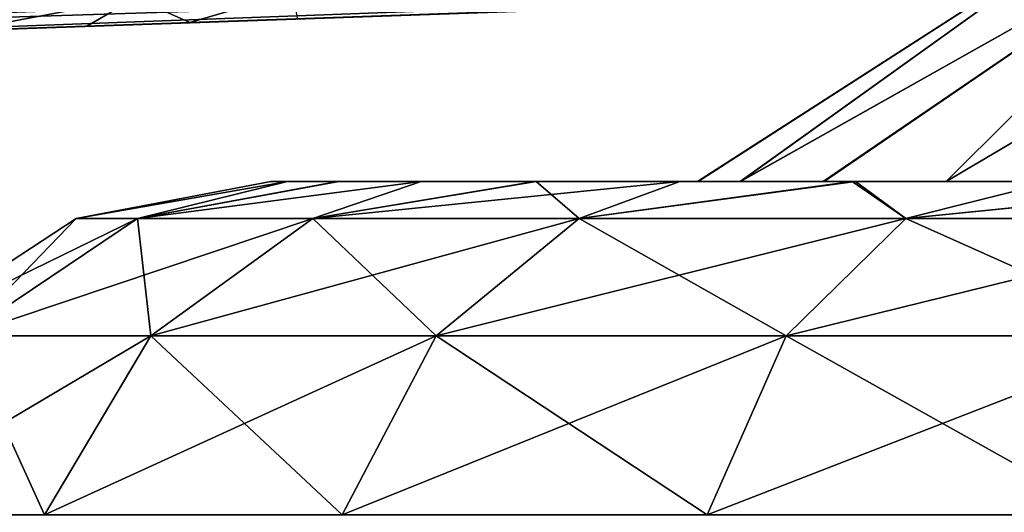
# Model space of a CAD drawing. Units: feet. Extents: x -4 to 17.5, y -5.1 to 1.5.
# Drawn here: x 14.2 to 14.6, y -1.2 to -1 of the extents above; entities that cross this region are included whole.
import ezdxf

# ---------------------------------------------------------------- set-up
doc = ezdxf.new("R2010")
doc.units = ezdxf.units.FT
doc.header["$MEASUREMENT"] = 0
doc.layers.get('0').update_dxf_attribs({"color": 255})
doc.layers.add('AFUWA-3-ARPM', color=4, linetype='Continuous')
doc.layers.add('AFUWA-P', color=2, linetype='Continuous')

# ---------------------------------------------------------------- blocks, each defined once
blk = doc.blocks.new('A$C01462C6B')
at = {"linetype": 'Continuous', "lineweight": 0}
for p, q in [((5.84521, -0.55586), (5.69046, -0.65537)), ((5.04862, -0.61191), (5.79879, -0.58571)), ((5.79879, -0.58571), (5.04862, -0.61191)), ((5.45854, -0.66919), (5.53116, -0.65537)), ((5.53116, -0.65537), (5.5374, -0.65537)), ((5.5374, -0.65537), (5.53116, -0.65537)), ((5.55613, -0.65537), (5.5374, -0.65537)), ((5.55613, -0.65537), (5.5374, -0.65537)), ((5.55613, -0.65537), (5.58734, -0.65537)), ((5.58734, -0.65537), (5.55613, -0.65537)), ((5.58734, -0.65537), (5.62977, -0.65537)), ((5.58734, -0.65537), (5.62977, -0.65537)), ((5.62977, -0.65537), (5.68385, -0.65537)), ((5.68385, -0.65537), (5.62977, -0.65537)), ((5.74816, -0.65537), (5.68385, -0.65537)), ((5.68385, -0.65537), (5.74816, -0.65537)), ((5.74816, -0.65537), (5.82317, -0.65537)), ((5.82317, -0.65537), (5.74816, -0.65537)), ((5.3918, -0.71303), (5.45854, -0.66919)), ((5.41632, -0.71303), (5.48143, -0.66919)), ((5.48143, -0.66919), (5.45854, -0.66919)), ((5.54687, -0.66919), (5.48143, -0.66919)), ((5.48642, -0.71303), (5.54687, -0.66919)), ((5.64626, -0.66919), (5.54687, -0.66919)), ((5.64626, -0.66919), (5.59287, -0.71303)), ((5.64626, -0.66919), (5.76818, -0.66919)), ((5.72346, -0.71303), (5.76818, -0.66919)), ((5.90127, -0.66919), (5.76818, -0.66919)), ((5.41632, -0.71303), (5.48642, -0.71303)), ((5.44671, -0.77976), (5.48642, -0.71303)), ((5.48642, -0.71303), (5.59287, -0.71303)), ((5.5578, -0.77976), (5.59287, -0.71303)), ((5.72346, -0.71303), (5.59287, -0.71303)), ((5.69408, -0.77976), (5.72346, -0.71303)), ((5.72346, -0.71303), (5.86602, -0.71303))]:
    blk.add_line(p, q, dxfattribs=at)

msp = doc.modelspace()

# ---------------------------------------------------------------- linework, layer by layer
at = {"layer": 'AFUWA-3-ARPM'}
for points in [[(14.64262, -0.96516, 16.07515), (14.48786, -1.06467, 15.94868), (14.48811, -1.06467, 16.05519)], [(14.48786, -1.06467, 15.94868), (14.64262, -0.96516, 16.07515), (14.64262, -0.96516, 15.92731)], [(14.50372, -1.06467, 15.84359), (14.48786, -1.06467, 15.94868), (14.64262, -0.96516, 15.92731)], [(14.64262, -0.96516, 16.07515), (14.48811, -1.06467, 16.05519), (14.50387, -1.06467, 16.15972)], [(14.68052, -0.96516, 15.78705), (14.50372, -1.06467, 15.84359), (14.64262, -0.96516, 15.92731)], [(14.68052, -0.96516, 15.78705), (14.53469, -1.06467, 15.74276), (14.50372, -1.06467, 15.84359)], [(14.50387, -1.06467, 16.15972), (14.68052, -0.96516, 16.2154), (14.64262, -0.96516, 16.07515)], [(14.50387, -1.06467, 16.15972), (14.53514, -1.06467, 16.26077), (14.68052, -0.96516, 16.2154)], [(14.53469, -1.06467, 15.74276), (14.68052, -0.96516, 15.78705), (14.58057, -1.06467, 15.64734)], [(14.68052, -0.96516, 16.2154), (14.53514, -1.06467, 16.26077), (14.58057, -1.06467, 16.35511)], [(14.74906, -0.96516, 15.66711), (14.63987, -1.06467, 15.56043), (14.58057, -1.06467, 15.64734)], [(14.58057, -1.06467, 15.64734), (14.68052, -0.96516, 15.78705), (14.74906, -0.96516, 15.66711)], [(14.68052, -0.96516, 16.2154), (14.58057, -1.06467, 16.35511), (14.74906, -0.96516, 16.33534)], [(14.58057, -1.06467, 16.35511), (14.64086, -1.06467, 16.44344), (14.74906, -0.96516, 16.33534)], [(14.76677, -0.97547, 11.39582), (13.84333, -0.99863, 11.37405), (13.84479, -1.01558, 11.34909)], [(13.84479, -1.01558, 11.34909), (14.81203, -0.98055, 11.38545), (14.76677, -0.97547, 11.39582)], [(13.84479, -1.01558, 11.34909), (14.85721, -0.98353, 11.37391), (14.81203, -0.98055, 11.38545)], [(14.85721, -0.98353, 11.37391), (13.84479, -1.01558, 11.34909), (13.84602, -1.02121, 11.31942)], [(14.85721, -0.98353, 11.37391), (13.84602, -1.02121, 11.31942), (14.89927, -0.98443, 11.3562)], [(14.89927, -0.98443, 11.3562), (13.84602, -1.02121, 11.31942), (13.93364, -1.01815, 11.19842)], [(13.96396, -1.01709, 11.15668), (14.89927, -0.98443, 11.3562), (13.93364, -1.01815, 11.19842)], [(13.96396, -1.01709, 11.15668), (14.42687, -1.00093, 10.57642), (14.89927, -0.98443, 11.3562)], [(14.2984, -1.00541, 8.80085), (14.27799, -0.99618, 8.75285), (14.33651, -0.99423, 8.77859)], [(14.33855, -1.00401, 8.82603), (14.2984, -1.00541, 8.80085), (14.33651, -0.99423, 8.77859)], [(14.47939, -0.99909, 10.34544), (14.42687, -1.00093, 10.57642), (13.88895, -1.01971, 10.98832)], [(13.88895, -1.01971, 9.0975), (14.47939, -0.99909, 10.34544), (13.88895, -1.01971, 10.98832)], [(13.93364, -1.01815, 9.0717), (14.47939, -0.99909, 10.34544), (13.88895, -1.01971, 9.0975)], [(13.93364, -1.01815, 9.0717), (14.53044, -0.99731, 9.8748), (14.51398, -0.99788, 10.11111)], [(13.93364, -1.01815, 9.0717), (14.52866, -0.99737, 9.63794), (14.53044, -0.99731, 9.8748)], [(13.93364, -1.01815, 9.0717), (13.96396, -1.01709, 9.02996), (14.52866, -0.99737, 9.63794)], [(13.93364, -1.01815, 9.0717), (14.51398, -0.99788, 10.11111), (14.47939, -0.99909, 10.34544)], [(13.96396, -1.01709, 9.02996), (14.50866, -0.99807, 9.40191), (14.52866, -0.99737, 9.63794)], [(13.96396, -1.01709, 9.02996), (14.47055, -0.9994, 9.16812), (14.50866, -0.99807, 9.40191)], [(13.96396, -1.01709, 9.02996), (14.21385, -1.00836, 8.78079), (14.47055, -0.9994, 9.16812)], [(14.21484, -0.99828, 8.74233), (14.27799, -0.99618, 8.75285), (14.21385, -1.00836, 8.78079)], [(14.27799, -0.99618, 8.75285), (14.26, -1.00675, 8.78755), (14.21385, -1.00836, 8.78079)], [(14.21385, -1.00836, 8.78079), (14.26, -1.00675, 8.78755), (14.47055, -0.9994, 9.16812)], [(14.2984, -1.00541, 8.80085), (14.26, -1.00675, 8.78755), (14.27799, -0.99618, 8.75285)], [(14.47055, -0.9994, 9.16812), (14.26, -1.00675, 8.78755), (14.2984, -1.00541, 8.80085)], [(14.47055, -0.9994, 9.16812), (14.2984, -1.00541, 8.80085), (14.41457, -1.00135, 8.93795)], [(13.88895, -1.01971, 10.98832), (14.42687, -1.00093, 10.57642), (13.93364, -1.01815, 11.01412)], [(13.93364, -1.01815, 11.01412), (14.42687, -1.00093, 10.57642), (13.96396, -1.01709, 11.05586)], [(14.42687, -1.00093, 10.57642), (13.97466, -1.01672, 11.10627), (13.96396, -1.01709, 11.05586)], [(14.42687, -1.00093, 10.57642), (13.96396, -1.01709, 11.15668), (13.97466, -1.01672, 11.10627)], [(14.33855, -1.00401, 8.82603), (14.41457, -1.00135, 8.93795), (14.2984, -1.00541, 8.80085)], [(14.33481, -1.06467, 16.1064), (14.32857, -1.06467, 16.0002), (14.25594, -1.07849, 16.00123)], [(14.32857, -1.06467, 16.0002), (14.33481, -1.06467, 15.89605), (14.25594, -1.07849, 16.00123)], [(14.33481, -1.06467, 16.1064), (14.25594, -1.07849, 16.00123), (14.27884, -1.07849, 16.20726)], [(14.33481, -1.06467, 15.89605), (14.27884, -1.07849, 15.79519), (14.25594, -1.07849, 16.00123)], [(14.35396, -1.06467, 15.79274), (14.27884, -1.07849, 15.79519), (14.33481, -1.06467, 15.89605)], [(14.27884, -1.07849, 16.20726), (14.34428, -1.07849, 16.39875), (14.38475, -1.06467, 16.30852)], [(14.38475, -1.06467, 16.30852), (14.35354, -1.06467, 16.20849), (14.27884, -1.07849, 16.20726)], [(14.35354, -1.06467, 16.20849), (14.33481, -1.06467, 16.1064), (14.27884, -1.07849, 16.20726)], [(14.27884, -1.07849, 15.79519), (14.35396, -1.06467, 15.79274), (14.38475, -1.06467, 15.69394)], [(14.38475, -1.06467, 15.69394), (14.34428, -1.07849, 15.6037), (14.27884, -1.07849, 15.79519)], [(14.48811, -1.06467, 16.05519), (14.48786, -1.06467, 15.94868), (14.32857, -1.06467, 16.0002)], [(14.48811, -1.06467, 16.05519), (14.32857, -1.06467, 16.0002), (14.33481, -1.06467, 16.1064)], [(14.48786, -1.06467, 15.94868), (14.33481, -1.06467, 15.89605), (14.32857, -1.06467, 16.0002)], [(14.48786, -1.06467, 15.94868), (14.50372, -1.06467, 15.84359), (14.33481, -1.06467, 15.89605)], [(14.50387, -1.06467, 16.15972), (14.48811, -1.06467, 16.05519), (14.33481, -1.06467, 16.1064)], [(14.50387, -1.06467, 16.15972), (14.33481, -1.06467, 16.1064), (14.35354, -1.06467, 16.20849)], [(14.50372, -1.06467, 15.84359), (14.35396, -1.06467, 15.79274), (14.33481, -1.06467, 15.89605)], [(14.34428, -1.07849, 16.39875), (14.44366, -1.07849, 16.56439), (14.48126, -1.06467, 16.49258)], [(14.42765, -1.06467, 15.59856), (14.34428, -1.07849, 15.6037), (14.38475, -1.06467, 15.69394)], [(14.44366, -1.07849, 15.43807), (14.34428, -1.07849, 15.6037), (14.42765, -1.06467, 15.59856)], [(14.48126, -1.06467, 16.49258), (14.42718, -1.06467, 16.4028), (14.34428, -1.07849, 16.39875)], [(14.42718, -1.06467, 16.4028), (14.38475, -1.06467, 16.30852), (14.34428, -1.07849, 16.39875)], [(14.35354, -1.06467, 16.20849), (14.38475, -1.06467, 16.30852), (14.50387, -1.06467, 16.15972)], [(14.50372, -1.06467, 15.84359), (14.53469, -1.06467, 15.74276), (14.35396, -1.06467, 15.79274)], [(14.53469, -1.06467, 15.74276), (14.38475, -1.06467, 15.69394), (14.35396, -1.06467, 15.79274)], [(14.38475, -1.06467, 16.30852), (14.53514, -1.06467, 16.26077), (14.50387, -1.06467, 16.15972)], [(14.53514, -1.06467, 16.26077), (14.38475, -1.06467, 16.30852), (14.42718, -1.06467, 16.4028)], [(14.53469, -1.06467, 15.74276), (14.42765, -1.06467, 15.59856), (14.38475, -1.06467, 15.69394)], [(14.58057, -1.06467, 16.35511), (14.53514, -1.06467, 16.26077), (14.42718, -1.06467, 16.4028)], [(14.58057, -1.06467, 16.35511), (14.42718, -1.06467, 16.4028), (14.48126, -1.06467, 16.49258)], [(14.42765, -1.06467, 15.59856), (14.48126, -1.06467, 15.50988), (14.44366, -1.07849, 15.43807)], [(14.53469, -1.06467, 15.74276), (14.58057, -1.06467, 15.64734), (14.42765, -1.06467, 15.59856)], [(14.58057, -1.06467, 15.64734), (14.48126, -1.06467, 15.50988), (14.42765, -1.06467, 15.59856)], [(14.54557, -1.06467, 16.57458), (14.48126, -1.06467, 16.49258), (14.44366, -1.07849, 16.56439)], [(14.54557, -1.06467, 16.57458), (14.44366, -1.07849, 16.56439), (14.56559, -1.07849, 16.69792)], [(14.48126, -1.06467, 15.50988), (14.54685, -1.06467, 15.42636), (14.44366, -1.07849, 15.43807)], [(14.54685, -1.06467, 15.42636), (14.56559, -1.07849, 15.30453), (14.44366, -1.07849, 15.43807)], [(14.63987, -1.06467, 15.56043), (14.48126, -1.06467, 15.50988), (14.58057, -1.06467, 15.64734)], [(14.48126, -1.06467, 16.49258), (14.64086, -1.06467, 16.44344), (14.58057, -1.06467, 16.35511)], [(14.64086, -1.06467, 16.44344), (14.48126, -1.06467, 16.49258), (14.54557, -1.06467, 16.57458)], [(14.63987, -1.06467, 15.56043), (14.54685, -1.06467, 15.42636), (14.48126, -1.06467, 15.50988)], [(14.62058, -1.06467, 16.64989), (14.54557, -1.06467, 16.57458), (14.56559, -1.07849, 16.69792)], [(14.64086, -1.06467, 16.44344), (14.54557, -1.06467, 16.57458), (14.71308, -1.06467, 16.52105)], [(14.71308, -1.06467, 16.52105), (14.54557, -1.06467, 16.57458), (14.62058, -1.06467, 16.64989)], [(14.54685, -1.06467, 15.42636), (14.62058, -1.06467, 15.35256), (14.56559, -1.07849, 15.30453)], [(14.54685, -1.06467, 15.42636), (14.63987, -1.06467, 15.56043), (14.71237, -1.06467, 15.4819)], [(14.71237, -1.06467, 15.4819), (14.62058, -1.06467, 15.35256), (14.54685, -1.06467, 15.42636)], [(14.56559, -1.07849, 16.69792), (14.69868, -1.07849, 16.79815), (14.70244, -1.06467, 16.71399)], [(14.70372, -1.06467, 15.28772), (14.69868, -1.07849, 15.2043), (14.56559, -1.07849, 15.30453)], [(14.70244, -1.06467, 16.71399), (14.62058, -1.06467, 16.64989), (14.56559, -1.07849, 16.69792)], [(14.56559, -1.07849, 15.30453), (14.62058, -1.06467, 15.35256), (14.70372, -1.06467, 15.28772)], [(14.27884, -1.07849, 16.20726), (14.25594, -1.07849, 16.00123), (14.18921, -1.12233, 16.00123)], [(14.21373, -1.12233, 16.22191), (14.27884, -1.07849, 16.20726), (14.18921, -1.12233, 16.00123)], [(14.21373, -1.12233, 15.78054), (14.18921, -1.12233, 16.00123), (14.25594, -1.07849, 16.00123)], [(14.21373, -1.12233, 16.22191), (14.34428, -1.07849, 16.39875), (14.27884, -1.07849, 16.20726)], [(14.28383, -1.12233, 16.42702), (14.34428, -1.07849, 16.39875), (14.21373, -1.12233, 16.22191)], [(14.25594, -1.07849, 16.00123), (14.27884, -1.07849, 15.79519), (14.21373, -1.12233, 15.78054)], [(14.21373, -1.12233, 15.78054), (14.27884, -1.07849, 15.79519), (14.28383, -1.12233, 15.57544)], [(14.34428, -1.07849, 15.6037), (14.28383, -1.12233, 15.57544), (14.27884, -1.07849, 15.79519)], [(14.28383, -1.12233, 16.42702), (14.44366, -1.07849, 16.56439), (14.34428, -1.07849, 16.39875)], [(14.39028, -1.12233, 16.60443), (14.44366, -1.07849, 16.56439), (14.28383, -1.12233, 16.42702)], [(14.28383, -1.12233, 15.57544), (14.34428, -1.07849, 15.6037), (14.39028, -1.12233, 15.39803)], [(14.44366, -1.07849, 15.43807), (14.39028, -1.12233, 15.39803), (14.34428, -1.07849, 15.6037)], [(14.56559, -1.07849, 16.69792), (14.44366, -1.07849, 16.56439), (14.39028, -1.12233, 16.60443)], [(14.39028, -1.12233, 16.60443), (14.52087, -1.12233, 16.74746), (14.56559, -1.07849, 16.69792)], [(14.52087, -1.12233, 15.255), (14.39028, -1.12233, 15.39803), (14.44366, -1.07849, 15.43807)], [(14.44366, -1.07849, 15.43807), (14.56559, -1.07849, 15.30453), (14.52087, -1.12233, 15.255)], [(14.52087, -1.12233, 16.74746), (14.69868, -1.07849, 16.79815), (14.56559, -1.07849, 16.69792)], [(14.66342, -1.12233, 16.85481), (14.69868, -1.07849, 16.79815), (14.52087, -1.12233, 16.74746)], [(14.52087, -1.12233, 15.255), (14.56559, -1.07849, 15.30453), (14.66342, -1.12233, 15.14764)], [(14.56559, -1.07849, 15.30453), (14.69868, -1.07849, 15.2043), (14.66342, -1.12233, 15.14764)], [(14.24412, -1.18906, 16.44558), (14.28383, -1.12233, 16.42702), (14.17096, -1.18906, 16.23153)], [(14.28383, -1.12233, 16.42702), (14.21373, -1.12233, 16.22191), (14.17096, -1.18906, 16.23153)], [(14.17096, -1.18906, 15.77092), (14.21373, -1.12233, 15.78054), (14.24412, -1.18906, 15.55687)], [(14.21373, -1.12233, 15.78054), (14.28383, -1.12233, 15.57544), (14.24412, -1.18906, 15.55687)], [(14.24412, -1.18906, 16.44558), (14.35521, -1.18906, 16.63073), (14.39028, -1.12233, 16.60443)], [(14.39028, -1.12233, 16.60443), (14.28383, -1.12233, 16.42702), (14.24412, -1.18906, 16.44558)], [(14.24412, -1.18906, 15.55687), (14.28383, -1.12233, 15.57544), (14.35521, -1.18906, 15.37173)], [(14.28383, -1.12233, 15.57544), (14.39028, -1.12233, 15.39803), (14.35521, -1.18906, 15.37173)], [(14.35521, -1.18906, 16.63073), (14.49149, -1.18906, 16.77999), (14.52087, -1.12233, 16.74746)], [(14.52087, -1.12233, 16.74746), (14.39028, -1.12233, 16.60443), (14.35521, -1.18906, 16.63073)], [(14.35521, -1.18906, 15.37173), (14.39028, -1.12233, 15.39803), (14.49149, -1.18906, 15.22246)], [(14.39028, -1.12233, 15.39803), (14.52087, -1.12233, 15.255), (14.49149, -1.18906, 15.22246)], [(14.49149, -1.18906, 16.77999), (14.64027, -1.18906, 16.89203), (14.66342, -1.12233, 16.85481)], [(14.66342, -1.12233, 16.85481), (14.52087, -1.12233, 16.74746), (14.49149, -1.18906, 16.77999)], [(14.49149, -1.18906, 15.22246), (14.52087, -1.12233, 15.255), (14.64027, -1.18906, 15.11042)], [(14.64027, -1.18906, 15.11042), (14.52087, -1.12233, 15.255), (14.66342, -1.12233, 15.14764)]]:
    msp.add_3dface(points, dxfattribs=at)

# ---------------------------------------------------------------- block references
at = {"layer": 'AFUWA-P'}
msp.add_blockref('A$C01462C6B', (8.79746, -0.40924), dxfattribs=at)

doc.saveas('drawing.dxf')
